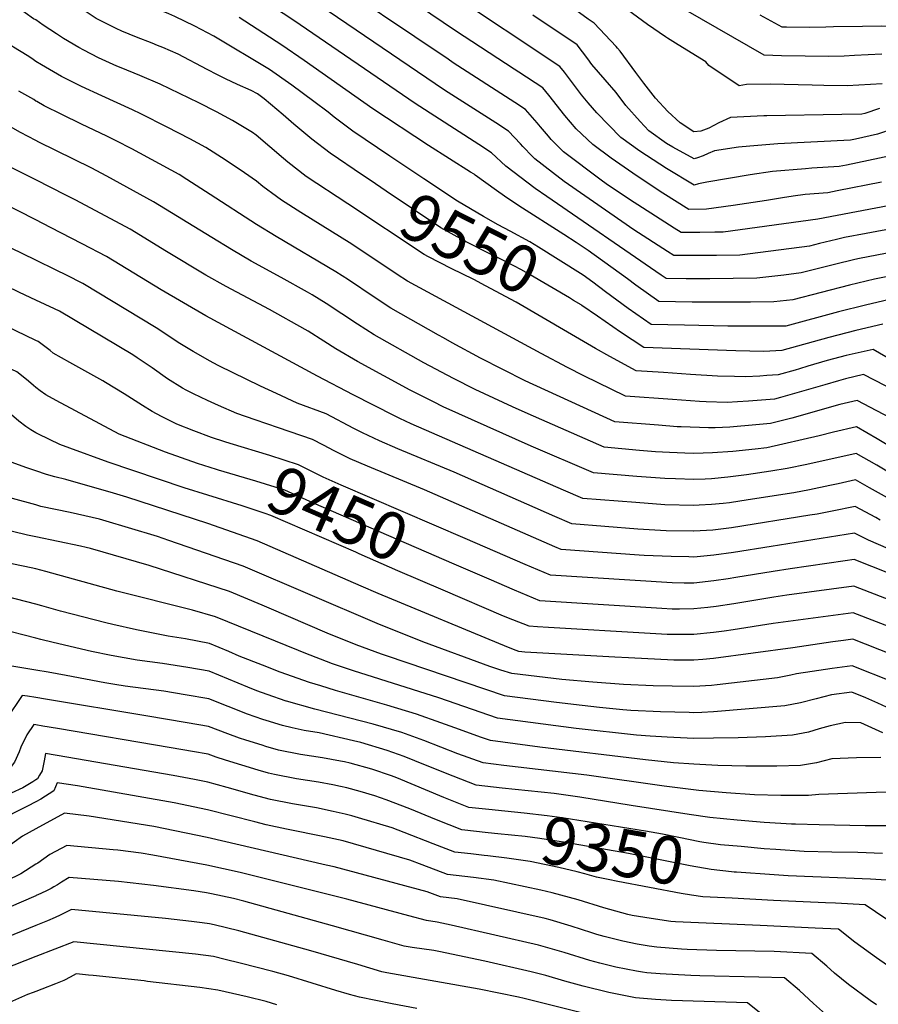
# Model space of a CAD drawing. Units: inches. Extents: x 2630661 to 2635844, y 1491002 to 1496473.
# Drawn here: x 2634990 to 2635512, y 1493062 to 1493661 of the extents above; entities that cross this region are included whole.
import ezdxf
from ezdxf.enums import TextEntityAlignment as Align

# ---------------------------------------------------------------- set-up
doc = ezdxf.new("R2010")
doc.units = ezdxf.units.IN
doc.header["$MEASUREMENT"] = 0
doc.layers.add('tile_2737_17_contour_10ft', color=164, linetype='Continuous')
doc.styles.add('Arial', font='arial.ttf')

msp = doc.modelspace()

# ---------------------------------------------------------------- linework, layer by layer
at = {"layer": 'tile_2737_17_contour_10ft'}
msp.add_line((2635000, 1493284.76, 9380), (2634977.78, 1493290.45, 9380), dxfattribs=at)
for points, elevation in [([(2635382.9, 1493650.37), (2635371.98, 1493657.9), (2635311.64, 1493702.16), (2635258.25, 1493739.63)], 9650), ([(2635353.59, 1493643.48), (2635352.8, 1493644.43), (2635339.5, 1493658.62), (2635335.9, 1493661.03), (2635318.66, 1493673.74), (2635304.01, 1493684.56), (2635247.38, 1493724.82)], 9640), ([(2635236, 1493564), (2635220.08, 1493574.54), (2635215.21, 1493577.78), (2635192.72, 1493592.98), (2635181.45, 1493601.52), (2635177.8, 1493604.61), (2635168.99, 1493611.12), (2635155.61, 1493620.95), (2635142.08, 1493630.46), (2635108.11, 1493650.79), (2635096.72, 1493656.81), (2635084.53, 1493662.66), (2635080.9, 1493664.31), (2635072, 1493667.97), (2635059.49, 1493673.3), (2635047.43, 1493679.38), (2635043.84, 1493681.84), (2635037.02, 1493686.59), (2635000, 1493714.31)], 9560), ([(2635000, 1493660.7), (2634998.5, 1493661.32), (2634993.42, 1493664.85), (2634986.85, 1493669.41), (2634977, 1493676.72), (2634967.33, 1493684.12), (2634956.03, 1493693.22), (2634947.42, 1493695.79), (2634941.81, 1493697.03), (2634939.5, 1493697.96), (2634931.82, 1493701.12), (2634926.45, 1493703.48), (2634883.31, 1493691.52), (2634881.1, 1493690.87), (2634869.08, 1493686.99), (2634855.77, 1493681.76), (2634853.62, 1493680.89), (2634839.67, 1493674.4), (2634824.52, 1493666.88), (2634809.36, 1493659.47), (2634801.24, 1493668.92), (2634783.77, 1493690.75), (2634777.92, 1493698.62), (2634775.67, 1493701.67)], 9540), ([(2635538.6, 1493537.04), (2635504.8, 1493530.77), (2635491.66, 1493528.29), (2635486.77, 1493527.12), (2635476.48, 1493524.65), (2635470.45, 1493523.12), (2635428.02, 1493517.7), (2635413.85, 1493517.46), (2635399.58, 1493517.38), (2635387.86, 1493517.39), (2635384.13, 1493519.78), (2635363.62, 1493532.99), (2635348.93, 1493543.17), (2635321.3, 1493562.47), (2635314.05, 1493567.91), (2635303.47, 1493576.11), (2635301.93, 1493577.66), (2635296.06, 1493583.62), (2635294.63, 1493585.32), (2635287.38, 1493593.03), (2635279.72, 1493598.01), (2635248.51, 1493618), (2635129.71, 1493698.65)], 9590), ([(2635198.6, 1493566.25), (2635178.85, 1493579.54), (2635167.71, 1493588.2), (2635156.9, 1493597.2), (2635150.36, 1493602.93), (2635138.91, 1493612.61), (2635134.68, 1493615.6), (2635131, 1493617.62), (2635122.59, 1493621.31), (2635115.28, 1493624.84), (2635110.43, 1493627.23), (2635104.18, 1493630.57), (2635086.49, 1493639.69), (2635077.16, 1493643.79), (2635074.03, 1493645.1), (2635070.7, 1493646.39), (2635061.28, 1493650.03), (2635052.34, 1493653.85), (2635048.79, 1493655.39), (2635036.76, 1493661.53), (2635029.42, 1493666.35), (2635026.23, 1493668.53), (2635017.56, 1493675), (2635000, 1493688.49)], 9550), ([(2635522.39, 1493548.48), (2635475.54, 1493539.45), (2635417.89, 1493531.61), (2635412.81, 1493531.55), (2635403.69, 1493531.44), (2635392.42, 1493531.39), (2635388.14, 1493534.1), (2635376.67, 1493541.42), (2635360.95, 1493551.52), (2635346.86, 1493560.96), (2635343.82, 1493563.12), (2635320.89, 1493580.42), (2635318.94, 1493582.22), (2635313.32, 1493587.9), (2635311.62, 1493589.85), (2635306.75, 1493595.61), (2635304.78, 1493598.09), (2635297.8, 1493606.15), (2635291.28, 1493610.37), (2635253.79, 1493634.61), (2635250.73, 1493636.66), (2635170.16, 1493690.88)], 9600), ([(2635527.11, 1493520.64), (2635500.88, 1493515.6), (2635498.03, 1493514.92), (2635485.68, 1493511.99), (2635465.35, 1493506.79), (2635454.72, 1493505.51), (2635438.3, 1493503.56), (2635424.08, 1493503.4), (2635409.84, 1493503.28), (2635395.5, 1493503.29), (2635383.29, 1493503.4), (2635380.11, 1493505.47), (2635310.68, 1493553.26), (2635303.66, 1493558.1), (2635285.78, 1493571.72), (2635276.96, 1493579.92), (2635269.33, 1493584.94), (2635230.65, 1493609.74), (2635156.88, 1493660.18), (2635123.29, 1493682.52)], 9580), ([(2635514.24, 1493561.97), (2635487.29, 1493556.66), (2635481.57, 1493555.57), (2635467.75, 1493554.43), (2635460.55, 1493553.45), (2635453.99, 1493552.55), (2635444.3, 1493550.88), (2635423.96, 1493547.8), (2635407.8, 1493545.49), (2635396.98, 1493545.38), (2635381.23, 1493555.39), (2635365.57, 1493565.69), (2635349.9, 1493576.65), (2635338.62, 1493584.82), (2635328.58, 1493594.36), (2635321.6, 1493602.41), (2635311.94, 1493614.79), (2635308.23, 1493619.27), (2635293.59, 1493628.86), (2635290.79, 1493630.69), (2635255.14, 1493653.92), (2635209.48, 1493684.94)], 9610), ([(2635519.58, 1493578.08), (2635492.86, 1493572.4), (2635488.45, 1493571.52), (2635471.91, 1493570.5), (2635468.01, 1493570.19), (2635448, 1493568.49), (2635434.36, 1493566.53), (2635421.14, 1493564.27), (2635407.99, 1493561.96), (2635402.9, 1493560.98), (2635400.32, 1493560.15), (2635383.54, 1493570.34), (2635367.17, 1493580.8), (2635355.71, 1493589.06), (2635341.09, 1493604.13), (2635335.9, 1493610.11), (2635331.69, 1493615.11), (2635328.63, 1493619.18), (2635321.43, 1493628.86), (2635318.65, 1493632.38), (2635251.41, 1493677.01)], 9620), ([(2635000, 1493635.36), (2634997.64, 1493637.22), (2634994.71, 1493638.96), (2634986.47, 1493643.98), (2634981.58, 1493647.25), (2634967.37, 1493657.38), (2634953.21, 1493668.03)], 9530), ([(2635514.47, 1493639.82), (2635497.77, 1493639), (2635491.57, 1493638.67), (2635482.01, 1493638.28), (2635467.73, 1493638.54), (2635453.43, 1493638.84), (2635442.87, 1493639.1), (2635395.25, 1493666.59)], 9660), ([(2635189.71, 1493548.74), (2635164.38, 1493565.52), (2635153.14, 1493574.1), (2635150.6, 1493576.35), (2635133.93, 1493590.65), (2635131.69, 1493592.16), (2635119.57, 1493599.39), (2635109.77, 1493604.67), (2635099.16, 1493610.15), (2635075.66, 1493621.56), (2635063.15, 1493626.89), (2635051.88, 1493631.42), (2635049.14, 1493632.55), (2635038.13, 1493637.56), (2635029.25, 1493642.16), (2635026.17, 1493643.8), (2635016.81, 1493649.35), (2635012.49, 1493652.14), (2635004.5, 1493657.49), (2635000, 1493660.7)], 9540), ([(2635523.06, 1493505.64), (2635510.01, 1493503.03), (2635494.79, 1493499.45), (2635460.26, 1493490.46), (2635448.77, 1493489.17), (2635434.55, 1493489.02), (2635419.28, 1493489.02), (2635398.99, 1493489.15), (2635378.73, 1493489.4), (2635364.82, 1493499.4), (2635359.82, 1493503.22), (2635335.89, 1493520.38), (2635328.48, 1493525.38), (2635321.1, 1493530.15), (2635293.68, 1493547.66), (2635284.97, 1493553.46), (2635280.11, 1493557.01), (2635267.21, 1493566.34), (2635266.45, 1493566.82), (2635264.36, 1493568.13), (2635238.68, 1493584.21), (2635204.88, 1493606.56), (2635163.04, 1493635.86), (2635149.48, 1493645.32), (2635123.61, 1493662.01)], 9570), ([(2635521.32, 1493594.48), (2635511.69, 1493591.13), (2635498.44, 1493588.12), (2635495.33, 1493587.46), (2635451.15, 1493585.28), (2635434.19, 1493583.92), (2635427.16, 1493583.33), (2635412.63, 1493581.13), (2635408.7, 1493579.39), (2635405.71, 1493578.05), (2635402.24, 1493576.73), (2635400.2, 1493576.09), (2635387.21, 1493583.26), (2635383.43, 1493585.42), (2635372.62, 1493593.25), (2635367.36, 1493598.9), (2635358.76, 1493608.51), (2635352.78, 1493616.43), (2635346.18, 1493624.09), (2635338.15, 1493633.59), (2635335.65, 1493636.94), (2635329.07, 1493645.5), (2635302.13, 1493663.5)], 9630), ([(2635548.96, 1493660.75), (2635537.37, 1493656.87), (2635533.6, 1493655.64), (2635526.08, 1493656.08), (2635514.23, 1493656.82), (2635502.6, 1493656.65), (2635484.99, 1493656.38), (2635480.35, 1493656.18), (2635470.69, 1493655.95), (2635456.45, 1493656.16), (2635453.87, 1493656.21), (2635440.39, 1493663.51)], 9670), ([(2635514.49, 1493621.77), (2635493.33, 1493620.61), (2635479.09, 1493620.81), (2635472.12, 1493620.94), (2635446.55, 1493621.6), (2635432.1, 1493621.42), (2635427.72, 1493620.61), (2635409.11, 1493632.82), (2635407.31, 1493635.18), (2635390.62, 1493645.36), (2635384.07, 1493649.57), (2635382.9, 1493650.37)], 9650), ([(2635512.99, 1493606.74), (2635504.03, 1493603.82), (2635502.21, 1493603.41), (2635489.98, 1493603.14), (2635444.55, 1493602.39), (2635442.55, 1493602.32), (2635422.36, 1493601.27), (2635415.37, 1493598.06), (2635409.23, 1493594.89), (2635404.33, 1493592.9), (2635400.07, 1493592.6), (2635391.8, 1493598.01), (2635384.21, 1493604.93), (2635376.77, 1493612.98), (2635369.6, 1493622.21), (2635364.8, 1493628.71), (2635355.19, 1493641.58), (2635353.59, 1493643.48)], 9640), ([(2635000, 1493587.29), (2634990.66, 1493592.17), (2634978.8, 1493598.87), (2634967.17, 1493605.77), (2634955.71, 1493612.81), (2634947.78, 1493617.81), (2634942.89, 1493621.43), (2634931.84, 1493630.01), (2634926.57, 1493633.86), (2634917.93, 1493629.07), (2634911.76, 1493625.56), (2634884.07, 1493608.93)], 9510), ([(2635542.9, 1493424.67), (2635503.14, 1493445.01), (2635492.26, 1493442.52), (2635487.94, 1493441.27), (2635479.64, 1493438.87), (2635452.81, 1493431.11), (2635449.05, 1493430.13), (2635446.54, 1493429.9), (2635433.23, 1493428.79), (2635426.59, 1493428.4), (2635420.24, 1493428.12), (2635407.47, 1493428.55), (2635403.44, 1493428.7), (2635387.03, 1493429.83), (2635358.59, 1493431.94), (2635333.1, 1493444.26), (2635323.17, 1493449.43), (2635307.19, 1493457.85), (2635225.99, 1493501.75), (2635219.68, 1493505.89), (2635192.06, 1493524.24), (2635161.2, 1493543.54), (2635149.41, 1493551.02), (2635146.28, 1493553.32), (2635137.97, 1493559.4), (2635134.18, 1493562.62), (2635126.76, 1493567.71), (2635115.19, 1493575.5), (2635103.32, 1493582.98), (2635093.52, 1493588.25), (2635079.91, 1493595.47), (2635063.85, 1493603.58), (2635058.72, 1493606.03), (2635040.05, 1493614.51), (2635027.73, 1493620.15), (2635015.67, 1493626.23), (2635003.46, 1493633.26), (2635000, 1493635.36)], 9530), ([(2635000, 1493611.3), (2634998.75, 1493612.18), (2634989.72, 1493617.34)], 9520), ([(2635555.28, 1493400), (2635499.3, 1493429.38), (2635488.9, 1493426.91), (2635459.65, 1493418.61), (2635446.76, 1493415.33), (2635435.5, 1493414.27), (2635424.25, 1493413.26), (2635421.92, 1493413.09), (2635413.06, 1493412.67), (2635409.05, 1493412.58), (2635392.28, 1493413.21), (2635390.01, 1493413.37), (2635378.55, 1493414.21), (2635352.07, 1493416.4), (2635297.6, 1493441.33), (2635270.45, 1493455.11), (2635253.2, 1493464.31), (2635247.79, 1493467.33), (2635244.81, 1493469.02), (2635215.85, 1493485.5), (2635205.8, 1493492.08), (2635190.04, 1493502.61), (2635182.43, 1493507.44), (2635146.08, 1493528.9), (2635134.14, 1493536.22), (2635105.97, 1493554.54), (2635091.74, 1493563.62), (2635087.06, 1493566.57), (2635058.3, 1493582.18), (2635048.75, 1493587.18), (2635043.08, 1493589.89), (2635027.7, 1493597.22), (2635015.82, 1493603.06), (2635005.06, 1493608.48), (2635000.57, 1493610.98), (2635000, 1493611.3)], 9520), ([(2635000, 1493563.39), (2634984.64, 1493571.13), (2634973.02, 1493577.32), (2634961.23, 1493584.09), (2634949.64, 1493591.01), (2634945.93, 1493593.3), (2634940.45, 1493597.31), (2634926.76, 1493607.49), (2634923.83, 1493609.64), (2634919.18, 1493606.96), (2634893.64, 1493591.71)], 9500), ([(2635524.06, 1493398.57), (2635511.53, 1493406.06), (2635499.01, 1493413.25), (2635485.01, 1493409.98), (2635476.27, 1493407.91), (2635444.47, 1493400.52), (2635437.34, 1493399.75), (2635423.83, 1493398.37), (2635411.37, 1493397.39), (2635400.02, 1493397.01), (2635394.67, 1493397.22), (2635385.29, 1493397.62), (2635376.84, 1493398.15), (2635371.96, 1493398.51), (2635366.99, 1493398.95), (2635345.54, 1493400.87), (2635299.35, 1493421.18), (2635289.8, 1493425.45), (2635267.19, 1493435.92), (2635253.99, 1493442.59), (2635235.99, 1493452.26), (2635205.71, 1493469.25), (2635195.55, 1493475.65), (2635176.43, 1493488.31), (2635168.02, 1493493.48), (2635165.19, 1493495.14), (2635149.24, 1493504.12), (2635131, 1493514), (2635118.9, 1493520.98), (2635106.95, 1493528.36), (2635071.61, 1493550.08), (2635043.05, 1493565.61), (2635033.55, 1493570.66), (2635001.87, 1493586.3), (2635000, 1493587.29)], 9510), ([(2635000, 1493539.05), (2634978.53, 1493550), (2634966.8, 1493556.11), (2634955.22, 1493562.34), (2634944.07, 1493568.78), (2634932.87, 1493576.82), (2634929.79, 1493579.06), (2634923.22, 1493583.88), (2634921.1, 1493585.42), (2634907.08, 1493577.23), (2634903.05, 1493574.75)], 9490), ([(2635522.15, 1493383.42), (2635511.24, 1493389.91), (2635498.72, 1493397.12), (2635468.82, 1493390.4), (2635456.74, 1493388.04), (2635446.93, 1493386.25), (2635432.14, 1493384.06), (2635420.71, 1493382.7), (2635410.72, 1493381.71), (2635406.97, 1493381.53), (2635400.02, 1493381.25), (2635388.88, 1493381.66), (2635382.4, 1493381.9), (2635365.48, 1493383.08), (2635339.02, 1493385.33), (2635301.23, 1493401.58), (2635247.67, 1493425.49), (2635241.73, 1493428.4), (2635237.63, 1493430.43), (2635227.57, 1493435.54), (2635195.58, 1493453), (2635182.4, 1493460.75), (2635175.01, 1493465.41), (2635165.51, 1493471.33), (2635163.76, 1493472.41), (2635142.07, 1493484.67), (2635115.66, 1493498.66), (2635103.41, 1493505.49), (2635079.41, 1493519.9), (2635057.25, 1493533.49), (2635024.23, 1493550.95), (2635018.28, 1493554.08), (2635000, 1493563.39)], 9500), ([(2635331.54, 1493487.36), (2635326.95, 1493490.16), (2635324.53, 1493491.63), (2635300.61, 1493505.68), (2635295.23, 1493508.69), (2635286.05, 1493513.5), (2635273.94, 1493519.5), (2635262.36, 1493525.38), (2635246.26, 1493534.26), (2635212.99, 1493556.59), (2635203.23, 1493563.14), (2635198.6, 1493566.25)], 9550), ([(2635338.56, 1493501.18), (2635332.68, 1493505.51), (2635317.61, 1493514.95), (2635305.6, 1493522.47), (2635300.44, 1493525.68), (2635288.31, 1493532.28), (2635281.09, 1493536.12), (2635272.19, 1493541.13), (2635256.4, 1493550.51), (2635236, 1493564)], 9560), ([(2635000, 1493514.6), (2634984.49, 1493522.13), (2634960.65, 1493534.37), (2634948.89, 1493540.62), (2634937.87, 1493546.58), (2634932.44, 1493550.21), (2634927.18, 1493554.03), (2634924.26, 1493556.29), (2634918.36, 1493560.74), (2634912.88, 1493557.06)], 9480), ([(2635323.16, 1493470.85), (2635292.14, 1493488.96), (2635273.48, 1493499.08), (2635266.3, 1493502.85), (2635252.44, 1493509.47), (2635238.76, 1493516.6), (2635236.13, 1493518.01), (2635189.71, 1493548.74)], 9540), ([(2635517.8, 1493370.05), (2635506.86, 1493376.27), (2635498.43, 1493380.98), (2635487.79, 1493378.7), (2635482.69, 1493377.58), (2635470.45, 1493375.07), (2635460.97, 1493373.26), (2635433.09, 1493368.82), (2635421.68, 1493367.12), (2635417.85, 1493366.69), (2635410.72, 1493366), (2635403.32, 1493365.63), (2635400.02, 1493365.47), (2635382.4, 1493365.93), (2635364.79, 1493367.2), (2635332.5, 1493369.79), (2635320.76, 1493374.86), (2635228.24, 1493415.11), (2635221.32, 1493418.41), (2635218.08, 1493419.99), (2635192.96, 1493432.68), (2635171.27, 1493444), (2635103.4, 1493480.83), (2635076.24, 1493496.64), (2635042.9, 1493516.91), (2635028.17, 1493524.58), (2635008.87, 1493534.53), (2635000, 1493539.05)], 9490), ([(2635000, 1493490.36), (2634990.08, 1493494.94), (2634966.47, 1493506.23), (2634940.37, 1493519.76), (2634934.11, 1493522.74), (2634931.85, 1493523.73), (2634922.66, 1493527.93)], 9470), ([(2635513.43, 1493356.63), (2635510.67, 1493358.14), (2635498.14, 1493364.85), (2635484.15, 1493362.04), (2635475.04, 1493360.24), (2635470.7, 1493359.54), (2635422.98, 1493351.86), (2635411.53, 1493350.56), (2635400.02, 1493349.82), (2635399.83, 1493349.83), (2635383.16, 1493350.07), (2635379.77, 1493350.22), (2635366.06, 1493351.11), (2635325.97, 1493354.25), (2635315.52, 1493358.82), (2635254.35, 1493385.75), (2635220.01, 1493399.99), (2635208.89, 1493404.78), (2635198.61, 1493409.59), (2635193.24, 1493412.23), (2635176.51, 1493421.09), (2635158.81, 1493427.7), (2635146.23, 1493433.47), (2635136.54, 1493437.95), (2635111.3, 1493450.46), (2635107.87, 1493452.22), (2635106.04, 1493453.25), (2635095.64, 1493459.16), (2635086.52, 1493464.59), (2635083.95, 1493466.36), (2635073.21, 1493473.55), (2635028.54, 1493500.32), (2635018.6, 1493505.42), (2635012.37, 1493508.6), (2635000, 1493514.6)], 9480), ([(2635000, 1493465.74), (2634938.52, 1493495.24), (2634923.68, 1493501.89)], 9460), ([(2635519, 1493490.65), (2635504.47, 1493487.23), (2635488.07, 1493483.12), (2635455.92, 1493474.54), (2635453.58, 1493474.41), (2635434.87, 1493474.44), (2635420.8, 1493474.55), (2635394.37, 1493475.01), (2635374.17, 1493475.41), (2635360.17, 1493485.14), (2635346.35, 1493495.42), (2635338.56, 1493501.18)], 9560), ([(2635529.15, 1493334.48), (2635506.25, 1493344.4), (2635497.85, 1493348.72), (2635447.06, 1493340.65), (2635424.26, 1493336.84), (2635412.22, 1493335.2), (2635400.02, 1493334.16), (2635397.11, 1493334.2), (2635386.37, 1493334.39), (2635369.9, 1493335.11), (2635366.77, 1493335.31), (2635319.45, 1493338.71), (2635315.62, 1493340.34), (2635236.34, 1493374.92), (2635201.65, 1493389.28), (2635191.11, 1493393.91), (2635188.58, 1493395.11), (2635181.45, 1493398.6), (2635174.9, 1493402.08), (2635168.11, 1493405.68), (2635147.58, 1493412.72), (2635133.28, 1493417.47), (2635122.23, 1493421.33), (2635111.04, 1493426.3), (2635104.37, 1493429.31), (2635095.81, 1493433.36), (2635091.45, 1493435.55), (2635089.18, 1493436.82), (2635080.01, 1493442.55), (2635070.75, 1493449.16), (2635061.53, 1493455.32), (2635058.89, 1493457), (2635014.31, 1493483.56), (2635011.27, 1493485.02), (2635000, 1493490.36)], 9470), ([(2635514.96, 1493475.69), (2635498.59, 1493471.83), (2635482.1, 1493467.64), (2635453.63, 1493459.74), (2635442.56, 1493459.11), (2635425.55, 1493459.41), (2635369.6, 1493461.42), (2635355.48, 1493470.76), (2635341.49, 1493480.5), (2635332.01, 1493487.07), (2635331.54, 1493487.36)], 9550), ([(2635000, 1493437.18), (2634998.52, 1493438.32), (2634995.49, 1493441), (2634991.17, 1493444.46), (2634988.35, 1493446.64), (2634974.31, 1493453.28), (2634944.62, 1493467.22), (2634929.68, 1493474.11), (2634925.52, 1493475.99), (2634924.68, 1493476.36)], 9450), ([(2635520.7, 1493453.55), (2635509.05, 1493460.35), (2635492.71, 1493456.55), (2635481.24, 1493453.62), (2635469.44, 1493450.09), (2635464.28, 1493448.52), (2635461.64, 1493447.79), (2635451.34, 1493444.93), (2635444.47, 1493444.39), (2635440.12, 1493444.12), (2635431.42, 1493443.64), (2635424.86, 1493443.82), (2635414.55, 1493444.13), (2635398.07, 1493445.17), (2635381.65, 1493446.27), (2635365.04, 1493447.42), (2635348.96, 1493456.07), (2635340.24, 1493460.88), (2635323.16, 1493470.85)], 9540), ([(2635118.06, 1493403.17), (2635114.86, 1493404.13), (2635106.85, 1493406.82), (2635096.05, 1493410.91), (2635085.66, 1493414.96), (2635076.4, 1493419.54), (2635070.71, 1493422.67), (2635064.85, 1493426.23), (2635053.78, 1493433.37), (2635042.42, 1493440.23), (2635040.62, 1493441.27), (2635020.57, 1493452.35), (2635010.58, 1493458.11), (2635008.61, 1493459.66), (2635001.33, 1493465.1), (2635000, 1493465.74)], 9460), ([(2635000, 1493409.71), (2634996.89, 1493411.4), (2634994, 1493413.46), (2634989.59, 1493416.81), (2634986.62, 1493419.43), (2634982.65, 1493422.73), (2634979.23, 1493425.35), (2634975.36, 1493428.18), (2634962.32, 1493434.35), (2634943.27, 1493442.65), (2634931.42, 1493447.72)], 9440), ([(2635111.04, 1493386.95), (2635109.75, 1493387.33), (2635098.25, 1493391.05), (2635078.82, 1493397.85), (2635050.6, 1493408.85), (2635012.27, 1493429.29), (2635005.96, 1493432.74), (2635002.52, 1493435.2), (2635000, 1493437.18)], 9450), ([(2635000, 1493386.49), (2634994.49, 1493388.33), (2634985, 1493391.84), (2634977.04, 1493396.69), (2634970.25, 1493402.18), (2634962.22, 1493407.93), (2634956.26, 1493410.71), (2634953.26, 1493412.1), (2634938.63, 1493417.97)], 9430), ([(2635104.47, 1493371.76), (2635090.18, 1493376.24), (2635043.95, 1493391.78), (2635020.75, 1493400.24), (2635014.52, 1493402.57), (2635001.61, 1493408.83), (2635000, 1493409.71)], 9440), ([(2635261.12, 1493345.36), (2635185.71, 1493377.82), (2635174.76, 1493382.64), (2635166.54, 1493386.76), (2635159.71, 1493390.27), (2635142.17, 1493395.94), (2635118.06, 1493403.17)], 9460), ([(2635000, 1493365.82), (2634985.75, 1493369.79), (2634960.2, 1493378.3), (2634956.14, 1493380.72), (2634948.58, 1493384.9)], 9420), ([(2635537.23, 1493268.29), (2635496.69, 1493284.18), (2635491.03, 1493283.43), (2635484.54, 1493282.52), (2635460.23, 1493278.98), (2635412.01, 1493272.4), (2635405.45, 1493271.83), (2635400.02, 1493271.39), (2635387.89, 1493271.56), (2635360.36, 1493272.82), (2635352.03, 1493273.26), (2635315.65, 1493275.34), (2635297.4, 1493276.42), (2635293.66, 1493276.83), (2635292.02, 1493277.37), (2635287.35, 1493279.2), (2635208.15, 1493312.02), (2635197.85, 1493316.5), (2635134.52, 1493344.04), (2635104.51, 1493354.58), (2635055.35, 1493370.46), (2635047.12, 1493372.92), (2635018.3, 1493381.19), (2635011.54, 1493382.86), (2635006.56, 1493384.29), (2635000, 1493386.49)], 9430), ([(2635254.38, 1493329.78), (2635168.74, 1493366.86), (2635151.31, 1493374.86), (2635133.66, 1493380.32), (2635111.04, 1493386.95)], 9450), ([(2635247.57, 1493314.05), (2635220.1, 1493325.82), (2635196.54, 1493336.14), (2635194.51, 1493337.02), (2635142.91, 1493359.45), (2635139.42, 1493360.67), (2635125.42, 1493365.2), (2635104.47, 1493371.76)], 9440), ([(2635520.83, 1493258.35), (2635496.4, 1493268.05), (2635484.25, 1493266.5), (2635472.1, 1493264.63), (2635462.48, 1493263.09), (2635459.13, 1493262.32), (2635450.87, 1493260.72), (2635414.35, 1493256.5), (2635410.83, 1493256.14), (2635400.02, 1493255.53), (2635386.8, 1493255.71), (2635375.28, 1493255.95), (2635357.39, 1493256.77), (2635338.72, 1493258.17), (2635319.85, 1493259.71), (2635289.33, 1493263.27), (2635282.69, 1493265.43), (2635276.11, 1493267.64), (2635235.3, 1493282.62), (2635207.53, 1493293.67), (2635126.12, 1493328.64), (2635080.8, 1493344.23), (2635074, 1493346.55), (2635056.33, 1493351.97), (2635042.73, 1493356.01), (2635038.63, 1493357.07), (2635020.92, 1493361.12), (2635003.1, 1493364.96), (2635000, 1493365.82)], 9420), ([(2635000, 1493346.4), (2634994.85, 1493347.47), (2634977.23, 1493351.73), (2634971.84, 1493353.42), (2634966.9, 1493355.09), (2634960.14, 1493357.15), (2634959.42, 1493357.36)], 9410), ([(2635517.22, 1493242.89), (2635512.02, 1493245.25), (2635504.59, 1493248.53), (2635496.11, 1493251.92), (2635483.78, 1493250.49), (2635474.47, 1493248), (2635464.99, 1493245.58), (2635455.39, 1493243.62), (2635412.01, 1493240.03), (2635404.91, 1493239.75), (2635400.02, 1493239.55), (2635397.29, 1493239.57), (2635379.89, 1493240.02), (2635361.84, 1493240.95), (2635356.9, 1493241.36), (2635342.79, 1493242.64), (2635332.21, 1493243.85), (2635316.47, 1493245.77), (2635285.01, 1493249.71), (2635213.89, 1493273.9), (2635210.15, 1493275.2), (2635194.8, 1493280.79), (2635177.18, 1493287.92), (2635141.83, 1493303.06), (2635137.58, 1493304.86), (2635117.72, 1493313.23), (2635068.85, 1493329.08), (2635033.32, 1493339.32), (2635030.59, 1493340.02), (2635027.16, 1493340.8), (2635000, 1493346.4)], 9410), ([(2635573.83, 1493302.45), (2635497.56, 1493332.58), (2635492.16, 1493331.8), (2635458.56, 1493326.89), (2635448.36, 1493325.39), (2635425.52, 1493321.68), (2635420.93, 1493320.95), (2635412.22, 1493319.6), (2635400.02, 1493318.36), (2635394.18, 1493318.35), (2635386.8, 1493318.49), (2635312.92, 1493323.17), (2635297.51, 1493329.69), (2635261.12, 1493345.36)], 9460), ([(2635000, 1493326.93), (2634997.06, 1493327.68), (2634986.49, 1493329.74), (2634968.77, 1493333.8), (2634968.68, 1493333.82)], 9400), ([(2635570.18, 1493288.23), (2635497.27, 1493316.45), (2635456.7, 1493310.92), (2635448.67, 1493309.81), (2635424.36, 1493305.69), (2635413.7, 1493304.07), (2635408.6, 1493303.49), (2635400.02, 1493302.62), (2635391.26, 1493302.49), (2635386.8, 1493302.49), (2635380.67, 1493302.85), (2635306.4, 1493307.63), (2635290.93, 1493314.01), (2635275.56, 1493320.62), (2635254.38, 1493329.78)], 9450), ([(2635515.03, 1493227.39), (2635501.63, 1493233.48), (2635492.34, 1493233.63), (2635482.99, 1493231.57), (2635476.26, 1493229.78), (2635469.71, 1493227.68), (2635460.09, 1493225.8), (2635443.6, 1493224.92), (2635427.05, 1493224.3), (2635412.01, 1493224.02), (2635400.02, 1493223.83), (2635383.79, 1493224.62), (2635373.58, 1493225.28), (2635365.27, 1493225.9), (2635328.51, 1493229.86), (2635280.68, 1493236.14), (2635245.03, 1493248.63), (2635193.23, 1493264.89), (2635180.4, 1493269.25), (2635163.16, 1493275.88), (2635159.72, 1493277.25), (2635109.32, 1493297.82), (2635095.23, 1493301.88), (2635049.2, 1493313.5), (2635005.98, 1493325.4), (2635000, 1493326.93)], 9400), ([(2635000, 1493305.41), (2634981.96, 1493310.1), (2634975.88, 1493311.67)], 9390), ([(2635553.73, 1493278.27), (2635496.98, 1493300.32), (2635448.38, 1493293.82), (2635424.07, 1493289.91), (2635418.49, 1493289.11), (2635412.01, 1493288.19), (2635400.02, 1493287.03), (2635386.8, 1493286.98), (2635383.77, 1493287.13), (2635373.58, 1493287.69), (2635311.66, 1493291.34), (2635305.02, 1493291.75), (2635299.88, 1493292.09), (2635289.94, 1493296.03), (2635284.33, 1493298.3), (2635247.57, 1493314.05)], 9440), ([(2635513.83, 1493212.41), (2635498.9, 1493212.08), (2635484.06, 1493211.46), (2635474.61, 1493209.1), (2635464.92, 1493207.48), (2635450.58, 1493207.12), (2635448.31, 1493207.09), (2635431.6, 1493207.05), (2635414.76, 1493207.5), (2635400.02, 1493208.21), (2635387.78, 1493209.15), (2635370.78, 1493210.94), (2635306.36, 1493218.54), (2635276.35, 1493222.58), (2635271.05, 1493224.48), (2635254.76, 1493230.36), (2635246.19, 1493233.38), (2635231.51, 1493238.55), (2635213.36, 1493244.02), (2635182.17, 1493253.07), (2635173.27, 1493255.79), (2635166.31, 1493257.96), (2635148.63, 1493264.23), (2635137.88, 1493268.35), (2635123.7, 1493273.97), (2635117.29, 1493276.71), (2635105.56, 1493281.6), (2635091.02, 1493284.37), (2635080.49, 1493286.06), (2635061.27, 1493289.95), (2635046.88, 1493293.11), (2635042.53, 1493294.14), (2635014.99, 1493301.35), (2635003.6, 1493304.48), (2635000, 1493305.41)], 9390), ([(2635526.03, 1493191.33), (2635511.03, 1493191.11), (2635476.02, 1493189.92), (2635469.75, 1493189.2), (2635453.02, 1493189.22), (2635436.93, 1493189.68), (2635419.74, 1493190.79), (2635403.15, 1493192.2), (2635381.99, 1493194.8), (2635335.09, 1493201.63), (2635284.53, 1493207.37), (2635272.02, 1493209.02), (2635256.67, 1493214.64), (2635235.81, 1493222.59), (2635222.46, 1493227.49), (2635205.15, 1493232.58), (2635169.72, 1493241.77), (2635152.3, 1493246.63), (2635152.21, 1493246.65), (2635140.57, 1493250.6), (2635134.41, 1493252.83), (2635128.83, 1493255.06), (2635105.35, 1493264.76), (2635092.36, 1493266.98), (2635088.65, 1493267.61), (2635077.06, 1493269.41), (2635061.65, 1493271.52), (2635053.74, 1493272.85), (2635045.84, 1493274.32), (2635033.88, 1493276.68), (2635010.42, 1493282.2), (2635003.03, 1493283.98), (2635000, 1493284.76)], 9380), ([(2635000, 1493265.38), (2634984.27, 1493268.04), (2634980.32, 1493262.09)], 9370), ([(2635522.83, 1493170.74), (2635504.2, 1493170.8), (2635476.18, 1493171.42), (2635461.95, 1493171.74), (2635459.39, 1493171.8), (2635453.04, 1493172.19), (2635442.93, 1493172.9), (2635426.35, 1493174.26), (2635409.72, 1493175.76), (2635397.19, 1493177.66), (2635361.89, 1493183.08), (2635330.84, 1493188.3), (2635315.17, 1493190.47), (2635299.32, 1493192.03), (2635283.49, 1493193.71), (2635267.69, 1493195.45), (2635249.04, 1493202.89), (2635230.5, 1493210.37), (2635223.85, 1493212.9), (2635213.55, 1493216.6), (2635197.64, 1493221.33), (2635193.04, 1493222.45), (2635172.24, 1493227.24), (2635163.22, 1493228.76), (2635155.82, 1493230.32), (2635149.88, 1493231.72), (2635140, 1493234.7), (2635138.05, 1493235.31), (2635128.63, 1493238.66), (2635105.15, 1493247.92), (2635090.85, 1493250.36), (2635077.76, 1493252.57), (2635054.25, 1493255.73), (2635047.99, 1493256.68), (2635041.97, 1493257.74), (2635018.37, 1493262.25), (2635007.49, 1493264.11), (2635000, 1493265.38)], 9370), ([(2635000, 1493248.68), (2634994.91, 1493249.51), (2634991.63, 1493250.05), (2634972.32, 1493221.66), (2634971.15, 1493219.39), (2634967.96, 1493213.99), (2634965.75, 1493210.68), (2634963.34, 1493207.18), (2634956.72, 1493203.13), (2634954.61, 1493201.69)], 9360), ([(2635277.39, 1493180.41), (2635263.36, 1493181.89), (2635248.04, 1493188.03), (2635219.56, 1493199.86), (2635216.25, 1493201.11), (2635204.21, 1493205.17), (2635191.02, 1493208.84), (2635187.75, 1493209.62), (2635185.27, 1493210.13), (2635174.32, 1493212.04), (2635160.85, 1493214.22), (2635147.46, 1493216.83), (2635139.74, 1493219.06), (2635137.56, 1493219.71), (2635127.7, 1493222.76), (2635123.91, 1493223.97), (2635116.68, 1493226.64), (2635104.94, 1493231.08), (2635091.95, 1493233.31), (2635066.89, 1493237.54), (2635005.84, 1493247.72), (2635000, 1493248.68)], 9360), ([(2635000, 1493232.15), (2634998.74, 1493232.36), (2634994.53, 1493226.11), (2634990.81, 1493218.57), (2634989.89, 1493215.74), (2634987.01, 1493209.44), (2634982.3, 1493203.49), (2634972.26, 1493197.68), (2634966.38, 1493195), (2634958.69, 1493190.37), (2634956.5, 1493188.27), (2634953.67, 1493185.21), (2634951.56, 1493182.73), (2634949.09, 1493179.73), (2634947.43, 1493177.88), (2634940.27, 1493174.08), (2634937.35, 1493174.2)], 9350), ([(2635275, 1493166.61), (2635259.04, 1493168.33), (2635243.69, 1493174.41), (2635227.48, 1493181.12), (2635213.01, 1493186.59), (2635206.03, 1493189.01), (2635197.15, 1493191.68), (2635188.98, 1493193.83), (2635185.32, 1493194.69), (2635180.51, 1493195.68), (2635171.92, 1493197.28), (2635158.45, 1493199.41), (2635145.03, 1493201.92), (2635141.52, 1493202.88), (2635135.12, 1493204.66), (2635115.36, 1493210.61), (2635109.56, 1493212.47), (2635104.74, 1493214.24), (2635095.28, 1493215.88), (2635082.21, 1493218.12), (2635013.14, 1493229.94), (2635004.27, 1493231.43), (2635000, 1493232.15)], 9350), ([(2635272.62, 1493152.82), (2635264.38, 1493153.71), (2635254.71, 1493154.76), (2635241.61, 1493159.87), (2635223.96, 1493166.75), (2635216.68, 1493169.48), (2635196.22, 1493175.65), (2635192.08, 1493176.86), (2635188.13, 1493177.81), (2635180.72, 1493179.56), (2635170.55, 1493181.72), (2635168.27, 1493182.17), (2635155.98, 1493184.23), (2635142.59, 1493186.88), (2635132.64, 1493189.46), (2635116.29, 1493194.13), (2635104.53, 1493197.4), (2635096.45, 1493199.02), (2635083.43, 1493201.34), (2635018.76, 1493212.54), (2635005.85, 1493214.68), (2635004.98, 1493210.34), (2635004.45, 1493207.3), (2635003.83, 1493204.22), (2635002.3, 1493201.64), (2635000.92, 1493199.38), (2635000, 1493198.77)], 9340), ([(2635000, 1493198.77), (2634998.06, 1493197.49), (2634992.09, 1493193.82), (2634984.89, 1493190.55), (2634979.85, 1493188.45), (2634976.07, 1493186.86), (2634968, 1493182.54), (2634964.24, 1493178.89), (2634961.37, 1493175.76), (2634954.69, 1493171.65), (2634950.5, 1493169.34), (2634947.2, 1493167.66), (2634941.26, 1493164.74), (2634931.95, 1493164.37), (2634931.18, 1493164.38)], 9340), ([(2635524.44, 1493081.32), (2635511.13, 1493090.54), (2635497.87, 1493100.04), (2635488.05, 1493107.98), (2635473.9, 1493108.68), (2635440.34, 1493110.29), (2635388.91, 1493112.37), (2635386.17, 1493112.56), (2635374.07, 1493114.51), (2635362.49, 1493116.38), (2635360.03, 1493116.94), (2635345.32, 1493120.95), (2635329.69, 1493125.8), (2635313.92, 1493130.12), (2635307.06, 1493131.61), (2635278.37, 1493137.82), (2635266.17, 1493139.41), (2635250.38, 1493141.2), (2635234.94, 1493146.98), (2635227.37, 1493149.87), (2635186.86, 1493161.61), (2635175.44, 1493164.14), (2635152.49, 1493168.85), (2635140.08, 1493171.47), (2635133.09, 1493173.3), (2635104.33, 1493180.55), (2635084.16, 1493184.77), (2635025.25, 1493195.07), (2635012.97, 1493197), (2635010.94, 1493192.05), (2635002.98, 1493187.01), (2635000, 1493185.41)], 9330), ([(2635000, 1493185.41), (2634994.93, 1493182.68), (2634986.35, 1493178.42), (2634978.2, 1493173.97), (2634971.61, 1493169.99), (2634961.92, 1493163.55), (2634953.51, 1493158.36), (2634948.72, 1493155.91), (2634943.76, 1493154.17), (2634940.61, 1493153.09), (2634931.94, 1493151.9), (2634928.11, 1493151.41), (2634918.69, 1493151.44)], 9330), ([(2635428.8, 1493158.14), (2635416.32, 1493159.27), (2635406.08, 1493160.75), (2635403.81, 1493161.1), (2635391.01, 1493163.68), (2635380.94, 1493165.8), (2635370.75, 1493167.48), (2635320.01, 1493175.72), (2635310.85, 1493176.92), (2635297, 1493178.52), (2635279.19, 1493180.22), (2635277.39, 1493180.41)], 9360), ([(2635511.05, 1493062.06), (2635507.37, 1493064.65), (2635494.12, 1493074.31), (2635485.66, 1493081.33), (2635480.88, 1493085.55), (2635471.89, 1493093.22), (2635448.97, 1493094.35), (2635413.89, 1493094.94), (2635396.07, 1493095.52), (2635392.51, 1493095.73), (2635377.54, 1493097.09), (2635372.96, 1493097.55), (2635365.61, 1493098.91), (2635356.86, 1493100.63), (2635345.55, 1493103.58), (2635341.05, 1493104.79), (2635338.09, 1493105.71), (2635325.47, 1493109.82), (2635312.66, 1493113.6), (2635309.77, 1493114.39), (2635256.14, 1493126.46), (2635246.05, 1493127.64), (2635237.86, 1493130.63), (2635181.45, 1493145.8), (2635176.45, 1493146.97), (2635104.12, 1493163.71), (2635071.69, 1493170.32), (2635032.38, 1493176.69), (2635017.32, 1493178.43), (2635000, 1493168.91)], 9320), ([(2635000, 1493168.91), (2634991.94, 1493164.48), (2634986.86, 1493160.95), (2634978.91, 1493155.02), (2634976.76, 1493153.31), (2634970.24, 1493148.65), (2634960.6, 1493144.56), (2634936.05, 1493135.92), (2634925.85, 1493134.54), (2634923.55, 1493134.24), (2634911.49, 1493134.23), (2634901.21, 1493134.93), (2634900.7, 1493134.84)], 9320), ([(2635426.1, 1493142.52), (2635424.66, 1493142.62), (2635422.91, 1493142.78), (2635410.55, 1493144.25), (2635397.88, 1493146.48), (2635360.38, 1493153.98), (2635322, 1493160.62), (2635306.43, 1493163.06), (2635297.55, 1493164.23), (2635280.87, 1493165.99), (2635275, 1493166.61)], 9350), ([(2635481.92, 1493054.72), (2635472.75, 1493062.89), (2635464.27, 1493070.6), (2635455.25, 1493078.43), (2635439.54, 1493078.81), (2635403.63, 1493079.51), (2635398.22, 1493079.73), (2635379.63, 1493080.81), (2635371.41, 1493081.52), (2635368.8, 1493081.78), (2635365.24, 1493082.44), (2635352.72, 1493084.92), (2635342.99, 1493087.34), (2635336.88, 1493088.99), (2635321.24, 1493093.79), (2635305.53, 1493098.33), (2635252.57, 1493110.46), (2635244.03, 1493112.26), (2635237.62, 1493113.2), (2635226.74, 1493116.02), (2635188.99, 1493126.22), (2635124.23, 1493142.39), (2635103.92, 1493146.87), (2635071.07, 1493153.01), (2635064.05, 1493154.16), (2635049.91, 1493155.98), (2635046.98, 1493156.29), (2635018.75, 1493158.91), (2635008.49, 1493153.28), (2635004.78, 1493150.77), (2635001.21, 1493148.17), (2635000, 1493147.4)], 9310), ([(2635514.7, 1493153.89), (2635499.83, 1493154.51), (2635484.03, 1493154.81), (2635467.06, 1493155.2), (2635449.85, 1493156.36), (2635442.89, 1493156.86), (2635428.8, 1493158.14)], 9360), ([(2635423.38, 1493126.77), (2635405.56, 1493127.71), (2635398.7, 1493128.62), (2635392.31, 1493129.58), (2635353.9, 1493136.93), (2635347.91, 1493138.13), (2635340.91, 1493139.55), (2635333.86, 1493141.6), (2635329.11, 1493142.89), (2635317.98, 1493145.5), (2635300.49, 1493149.14), (2635286.28, 1493151.18), (2635274.79, 1493152.59), (2635272.62, 1493152.82)], 9340), ([(2635000, 1493147.4), (2634990.96, 1493141.65), (2634987.7, 1493140.06), (2634977.27, 1493135.35), (2634966.68, 1493130.97), (2634943.88, 1493122.43), (2634931.26, 1493117.83), (2634920.05, 1493116.32), (2634907.95, 1493115.91), (2634905.25, 1493115.4), (2634873.39, 1493109.63)], 9310), ([(2635442.01, 1493055.61), (2635432.78, 1493063.3), (2635386.47, 1493064.69), (2635376.7, 1493065.23), (2635364.67, 1493066.17), (2635348.42, 1493069.52), (2635332.77, 1493073.41), (2635321.59, 1493076.4), (2635310.02, 1493079.76), (2635301.26, 1493082.14), (2635272.95, 1493088.58), (2635244.95, 1493094.4), (2635242.07, 1493094.91), (2635228.73, 1493096.83), (2635224, 1493097.67), (2635211.22, 1493101.24), (2635180.46, 1493110.09), (2635126.43, 1493125.01), (2635120.08, 1493126.58), (2635106.72, 1493129.4), (2635103.71, 1493130.03), (2635096.12, 1493131.34), (2635071.47, 1493134.5), (2635050.3, 1493136.86), (2635020.18, 1493139.4), (2635015.59, 1493136.52), (2635013.22, 1493135.02), (2635011, 1493133.71), (2635009.24, 1493132.7), (2635006.9, 1493131.5), (2635003.1, 1493129.67), (2635000.16, 1493128.35), (2635000, 1493128.28)], 9300), ([(2635661.95, 1493060.83), (2635650.75, 1493070.39), (2635639.66, 1493079.42), (2635632.34, 1493085.03), (2635629.59, 1493086.94), (2635623.47, 1493090.8), (2635621.51, 1493092.01), (2635611.37, 1493097.44), (2635608.9, 1493098.04), (2635596.12, 1493100.99), (2635582.83, 1493103.55), (2635569.52, 1493106.1), (2635557.12, 1493114.81), (2635551.71, 1493118.89), (2635545.16, 1493123.08), (2635532.93, 1493130.44), (2635520.37, 1493137.51), (2635507.5, 1493138.3), (2635457.39, 1493140.43), (2635448.87, 1493140.91), (2635426.1, 1493142.52)], 9350), ([(2635000, 1493128.28), (2634983.63, 1493121.13), (2634939.39, 1493103.54), (2634926.27, 1493099.05), (2634846.19, 1493084.52)], 9300), ([(2635642.74, 1493055.53), (2635631.36, 1493064.4), (2635620.24, 1493072.45), (2635611.34, 1493078.69), (2635602.51, 1493081.69), (2635597.94, 1493082.85), (2635590.01, 1493084.67), (2635576.8, 1493087.21), (2635570.05, 1493088.39), (2635550.74, 1493091.92), (2635541.5, 1493097.84), (2635528.12, 1493106.61), (2635523.61, 1493109.66), (2635504.21, 1493122.75), (2635486.24, 1493123.68), (2635480.19, 1493123.98), (2635448.48, 1493125.45), (2635423.38, 1493126.77)], 9340), ([(2635330.86, 1493057.39), (2635296.95, 1493065.82), (2635293.39, 1493066.63), (2635269.45, 1493071.47), (2635213.43, 1493081.53), (2635210.38, 1493082.13), (2635195.7, 1493086.4), (2635167.13, 1493094.89), (2635123.47, 1493107.02), (2635108.37, 1493110.65), (2635105.53, 1493111.31), (2635101.15, 1493111.89), (2635094.61, 1493112.66), (2635078.9, 1493114.38), (2635021.61, 1493119.89), (2635018.43, 1493118.4), (2635014.71, 1493116.55), (2635011.71, 1493115.16), (2635007.06, 1493113.1), (2635000, 1493110.23)], 9290), ([(2635000, 1493110.23), (2634945.19, 1493088.01), (2634933.19, 1493083.34), (2634921.21, 1493079.94), (2634917.14, 1493079.14), (2634902.19, 1493076.24), (2634883.72, 1493072.97), (2634846.61, 1493066.62), (2634839.85, 1493065.73), (2634826.63, 1493064.17), (2634823.79, 1493063.85)], 9290), ([(2635231.67, 1493059.68), (2635216.61, 1493062.66), (2635196.76, 1493066.59), (2635190.67, 1493068.36), (2635182.29, 1493070.79), (2635153.65, 1493079.51), (2635144.03, 1493082.18), (2635124.16, 1493087.27), (2635115.18, 1493089.53), (2635108.07, 1493091.3), (2635097.14, 1493092.74), (2635023.05, 1493100.37), (2635000, 1493091.3)], 9280), ([(2635000, 1493091.3), (2634979.82, 1493083.36), (2634969.19, 1493078.97), (2634966.4, 1493077.72), (2634957.91, 1493073.72), (2634947.11, 1493068.76), (2634942.46, 1493067.14), (2634935.33, 1493064.76), (2634929.39, 1493063.66), (2634916.25, 1493061.24), (2634896.04, 1493057.6), (2634858.71, 1493051.53), (2634819.18, 1493046.31), (2634815.95, 1493045.95), (2634802.81, 1493044.49)], 9280), ([(2635146.59, 1493062.05), (2635139.98, 1493063.93), (2635128.57, 1493066.88), (2635110.66, 1493070.94), (2635099.7, 1493072.59), (2635067.97, 1493076.25), (2635065.93, 1493076.48), (2635034.82, 1493079.77), (2635032.04, 1493080.06), (2635026.48, 1493080.65), (2635024.48, 1493080.86), (2635022.65, 1493079.82), (2635020.83, 1493078.76), (2635017.42, 1493077.02), (2635016.94, 1493076.79), (2635012.02, 1493074.8), (2635003.72, 1493071.51), (2635000, 1493070.13)], 9270), ([(2635000, 1493070.13), (2634998.3, 1493069.5), (2634994.94, 1493068.23), (2634984.02, 1493063.38), (2634977.09, 1493060.13), (2634973.26, 1493058.36), (2634963.81, 1493054.58), (2634950.29, 1493049.8), (2634937.55, 1493047.28), (2634929.29, 1493045.79), (2634835.18, 1493030.81), (2634809.5, 1493027.62), (2634789.11, 1493025.58), (2634783.09, 1493025.83), (2634782.72, 1493025.94)], 9270)]:
    msp.add_lwpolyline(points, dxfattribs=dict(at, elevation=elevation))

# ---------------------------------------------------------------- texts
at = {"color": 18, "style": 'Arial'}
for s, rotation, p in [('9550', -26.92235, (2635263.94, 1493524.58)), ('9450', -23.40791, (2635183.6, 1493360.42)), ('9350', -9.81077, (2635350.74, 1493155.65))]:
    msp.add_text(s, height=28.8, rotation=rotation, dxfattribs=at).set_placement(p, align=Align.MIDDLE_CENTER)

doc.saveas('drawing.dxf')
